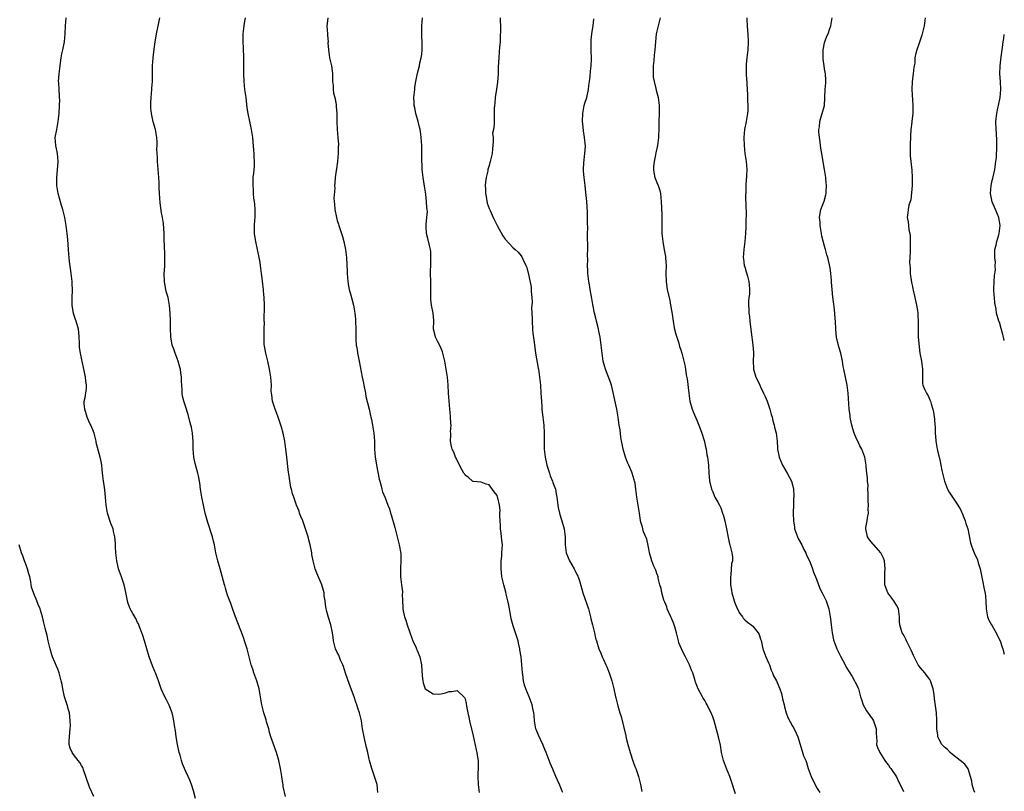
# Model space of a CAD drawing. Units: inches. Extents: x 2619000 to 2622000, y 1512000 to 1515000.
# Drawn here: x 2621753 to 2622000, y 1513969 to 1514163 of the extents above; entities that cross this region are included whole.
import ezdxf

# ---------------------------------------------------------------- set-up
doc = ezdxf.new("R2010")
doc.units = ezdxf.units.IN
doc.header["$MEASUREMENT"] = 0
doc.layers.add('LD26191512_10ft', color=73, linetype='Continuous')

msp = doc.modelspace()

# ---------------------------------------------------------------- linework, layer by layer
at = {"layer": 'LD26191512_10ft'}
for points, elevation in [([(2621797.49, 1513967.49), (2621797, 1513969.4), (2621796.49, 1513971), (2621796.1, 1513972.1), (2621795.7, 1513973), (2621795, 1513974.42), (2621794.23, 1513976.23), (2621794, 1513977), (2621793.63, 1513978.36), (2621793.44, 1513979), (2621793.02, 1513981), (2621792.66, 1513983), (2621792.46, 1513984.46), (2621792.24, 1513985.76), (2621792.09, 1513987), (2621791.9, 1513987.9), (2621791.63, 1513989), (2621790.89, 1513990.89), (2621790.23, 1513992.23), (2621789.79, 1513993), (2621788.88, 1513995), (2621788.22, 1513997), (2621787.48, 1513999), (2621787.32, 1513999.32), (2621786.72, 1514000.72), (2621785.89, 1514003), (2621785.32, 1514005), (2621784.77, 1514007), (2621784.35, 1514008.35), (2621784.11, 1514009), (2621783.47, 1514010.53), (2621783.21, 1514011.21), (2621783, 1514011.62), (2621782.55, 1514012.55), (2621782.29, 1514013), (2621781.84, 1514013.84), (2621781.17, 1514015), (2621781.12, 1514015.12), (2621781, 1514015.4), (2621780.6, 1514016.6), (2621780.5, 1514017), (2621779.92, 1514019.92), (2621779.66, 1514021), (2621778.97, 1514023), (2621778.24, 1514025), (2621777.79, 1514027), (2621777.73, 1514027.73), (2621777.6, 1514029), (2621777.51, 1514030.49), (2621777.47, 1514031.47), (2621777.32, 1514033), (2621777, 1514034.4), (2621776.86, 1514035), (2621776.35, 1514036.35), (2621775.48, 1514039), (2621775.12, 1514041), (2621774.96, 1514043), (2621774.79, 1514044.79), (2621774.56, 1514046.56), (2621774.48, 1514047), (2621774.34, 1514048.34), (2621774.16, 1514049.84), (2621774.05, 1514051), (2621773.9, 1514051.9), (2621773.67, 1514053), (2621773, 1514055.38), (2621772.68, 1514056.68), (2621772.62, 1514057), (2621772.12, 1514059), (2621771.8, 1514059.8), (2621771.3, 1514061), (2621771, 1514061.57), (2621770.37, 1514063), (2621769.76, 1514065), (2621769.67, 1514066.33), (2621769.67, 1514067), (2621769.88, 1514067.88), (2621770.19, 1514070.19), (2621770.24, 1514071), (2621770.09, 1514072.09), (2621769.98, 1514073), (2621769.74, 1514074.26), (2621769, 1514077.76), (2621768.69, 1514079), (2621768.45, 1514080.45), (2621768.44, 1514081.56), (2621768.36, 1514083), (2621768.27, 1514084.27), (2621768.19, 1514085), (2621767.65, 1514087), (2621767.46, 1514087.46), (2621766.99, 1514088.99), (2621766.62, 1514091), (2621766.61, 1514093), (2621766.69, 1514094.7), (2621766.66, 1514096.66), (2621766.64, 1514097), (2621766.39, 1514099), (2621766.18, 1514100.18), (2621765.94, 1514101.94), (2621765.87, 1514103), (2621765.79, 1514103.79), (2621765.72, 1514105), (2621765.52, 1514107.52), (2621765.38, 1514109), (2621765.16, 1514111), (2621764.79, 1514113), (2621764.27, 1514115), (2621763.97, 1514115.97), (2621763.13, 1514119), (2621762.78, 1514121), (2621762.75, 1514123), (2621762.96, 1514124.96), (2621763.1, 1514127), (2621762.94, 1514129), (2621762.5, 1514131), (2621762.38, 1514133), (2621762.75, 1514135), (2621763.16, 1514137), (2621763.36, 1514139), (2621763.49, 1514141), (2621763.51, 1514142.49), (2621763.49, 1514143), (2621763.43, 1514143.43), (2621763.34, 1514145), (2621763.27, 1514146.73), (2621763.24, 1514147), (2621763.34, 1514149), (2621763.59, 1514151), (2621763.72, 1514151.72), (2621763.91, 1514153), (2621764.07, 1514153.93), (2621764.31, 1514155), (2621764.69, 1514157), (2621764.87, 1514159), (2621764.95, 1514161), (2621765.16, 1514163)], 8910), ([(2621820, 1513968), (2621819.49, 1513970.51), (2621819.43, 1513971), (2621819.35, 1513971.35), (2621819.09, 1513973), (2621818.82, 1513975), (2621818.41, 1513977), (2621817.8, 1513979), (2621817, 1513981.1), (2621816.37, 1513983), (2621816.07, 1513984.07), (2621815.83, 1513985), (2621815.32, 1513986.68), (2621815.19, 1513987.19), (2621814.58, 1513989), (2621814.1, 1513991), (2621813.82, 1513993), (2621813.48, 1513995), (2621812.87, 1513997), (2621812.15, 1513999), (2621811.88, 1513999.88), (2621811.48, 1514001), (2621810.93, 1514003), (2621810.44, 1514005), (2621809.81, 1514007), (2621809.57, 1514007.57), (2621809, 1514009.18), (2621807.95, 1514011.95), (2621807.56, 1514013), (2621806.84, 1514014.84), (2621806.33, 1514016.33), (2621805.56, 1514018.44), (2621805.3, 1514019.3), (2621805, 1514020.17), (2621804.81, 1514020.81), (2621804.73, 1514021), (2621803.65, 1514025), (2621803.06, 1514027.06), (2621802.62, 1514029), (2621802.24, 1514031), (2621801.98, 1514031.98), (2621801.73, 1514033), (2621800.59, 1514036.59), (2621799.96, 1514039), (2621799.49, 1514041), (2621799.08, 1514043), (2621798.78, 1514045), (2621798.59, 1514046.59), (2621798.28, 1514048.28), (2621798.1, 1514049), (2621797.42, 1514051.42), (2621797.09, 1514053), (2621796.93, 1514055), (2621796.92, 1514056.92), (2621796.78, 1514059), (2621796.51, 1514060.51), (2621796.38, 1514061), (2621796.12, 1514061.88), (2621795.63, 1514063.63), (2621795, 1514065.76), (2621794.56, 1514067), (2621794.23, 1514068.23), (2621794.14, 1514069), (2621794.17, 1514069.83), (2621794.05, 1514071), (2621793.97, 1514071.97), (2621793.98, 1514073), (2621793.87, 1514074.13), (2621793.72, 1514075), (2621793.55, 1514075.55), (2621793.18, 1514077), (2621792.41, 1514079), (2621792.05, 1514080.05), (2621791.7, 1514081), (2621791.38, 1514082.62), (2621791.33, 1514083), (2621791.33, 1514083.33), (2621791.25, 1514085), (2621791.21, 1514087.21), (2621791.13, 1514089), (2621790.98, 1514090.98), (2621790.64, 1514093), (2621790.25, 1514094.25), (2621790.11, 1514095), (2621789.89, 1514095.89), (2621789.74, 1514097), (2621789.67, 1514099), (2621789.75, 1514099.75), (2621789.79, 1514101), (2621789.86, 1514101.86), (2621789.85, 1514103.85), (2621789.68, 1514107.68), (2621789.64, 1514109), (2621789.46, 1514111.46), (2621789.21, 1514113), (2621789, 1514114.18), (2621788.65, 1514116.65), (2621788.47, 1514119), (2621788.44, 1514120.44), (2621788.37, 1514121.63), (2621788.34, 1514123), (2621788.18, 1514125), (2621788, 1514127), (2621787.97, 1514127.97), (2621787.89, 1514129), (2621787.86, 1514130.14), (2621787.89, 1514131), (2621787.87, 1514131.87), (2621787.82, 1514133), (2621787.46, 1514135), (2621786.92, 1514136.92), (2621786.48, 1514139), (2621786.34, 1514140.34), (2621786.31, 1514141), (2621786.36, 1514141.64), (2621786.39, 1514143), (2621786.59, 1514145), (2621786.6, 1514145.4), (2621786.72, 1514147), (2621786.75, 1514148.75), (2621786.74, 1514149.26), (2621786.78, 1514151), (2621786.93, 1514153), (2621787, 1514153.68), (2621787.17, 1514155.17), (2621787.41, 1514157), (2621787.65, 1514158.35), (2621787.74, 1514159), (2621788.29, 1514161.71), (2621788.54, 1514163)], 8920), ([(2621843.19, 1513969), (2621842.96, 1513971), (2621842.33, 1513973), (2621841.67, 1513975), (2621841.09, 1513977), (2621841, 1513977.37), (2621840.62, 1513979), (2621840.32, 1513980.32), (2621840.15, 1513981), (2621839.89, 1513982.11), (2621839.7, 1513983), (2621839.35, 1513985), (2621839.04, 1513987), (2621838.57, 1513989), (2621838.14, 1513990.14), (2621837.91, 1513991), (2621837.63, 1513991.63), (2621837.19, 1513993), (2621836.07, 1513996.07), (2621835.06, 1513998.94), (2621834.55, 1514000.55), (2621834.37, 1514001), (2621833.82, 1514002.18), (2621833.37, 1514003.37), (2621833, 1514004.08), (2621832.59, 1514005), (2621832.09, 1514007), (2621831.95, 1514007.95), (2621831.83, 1514009), (2621831.43, 1514011), (2621830.84, 1514012.84), (2621830.38, 1514014.38), (2621830.23, 1514015), (2621830.08, 1514016.08), (2621829.93, 1514017), (2621829.74, 1514018.26), (2621829.68, 1514019), (2621829.56, 1514019.56), (2621829.16, 1514021), (2621829, 1514021.42), (2621827.9, 1514023.9), (2621827.49, 1514025), (2621826.97, 1514027), (2621826.64, 1514028.64), (2621826.61, 1514029), (2621826.52, 1514029.48), (2621826.2, 1514031), (2621825.96, 1514031.96), (2621825.68, 1514033), (2621825.05, 1514035.05), (2621824.53, 1514036.53), (2621824.35, 1514037), (2621823.91, 1514038.09), (2621823.56, 1514039), (2621823.43, 1514039.43), (2621822.81, 1514041), (2621822.14, 1514043), (2621821.83, 1514043.83), (2621821.54, 1514045), (2621821.4, 1514045.4), (2621821.09, 1514047.09), (2621820.85, 1514048.85), (2621820.82, 1514049.18), (2621820.29, 1514053.71), (2621820.16, 1514055), (2621819.89, 1514057), (2621819.45, 1514059), (2621819, 1514060.5), (2621818.77, 1514061.23), (2621818.17, 1514063), (2621817.88, 1514063.88), (2621817.45, 1514065), (2621816.81, 1514067), (2621816.6, 1514068.6), (2621816.53, 1514069), (2621816.49, 1514069.51), (2621816.5, 1514071), (2621816.36, 1514073), (2621816.03, 1514075), (2621815.6, 1514077), (2621815.11, 1514079), (2621814.78, 1514080.78), (2621814.72, 1514081.28), (2621814.66, 1514083), (2621814.73, 1514084.73), (2621814.71, 1514085), (2621814.75, 1514086.75), (2621814.73, 1514087), (2621814.81, 1514091), (2621814.72, 1514093), (2621814.54, 1514094.54), (2621814.5, 1514095), (2621814.33, 1514096.33), (2621814.19, 1514097.81), (2621814.07, 1514099), (2621813.81, 1514101), (2621813.69, 1514101.69), (2621813.48, 1514103), (2621813.07, 1514105), (2621812.6, 1514107), (2621812.4, 1514108.4), (2621812.29, 1514109), (2621812.29, 1514111), (2621812.35, 1514112.35), (2621812.41, 1514113), (2621812.42, 1514115), (2621812.34, 1514116.34), (2621812.27, 1514117), (2621812.14, 1514117.86), (2621812.04, 1514119), (2621812, 1514120), (2621811.91, 1514121), (2621811.98, 1514123), (2621812.07, 1514124.07), (2621812.2, 1514125), (2621812.26, 1514125.74), (2621812.29, 1514127), (2621812.21, 1514128.21), (2621812.18, 1514129), (2621812.12, 1514129.88), (2621811.93, 1514131.93), (2621811.85, 1514133), (2621811.56, 1514135), (2621811.47, 1514135.47), (2621811.1, 1514137), (2621810.66, 1514139), (2621810.45, 1514140.45), (2621810.18, 1514143), (2621809.9, 1514145), (2621809.68, 1514147), (2621809.59, 1514149), (2621809.57, 1514153), (2621809.51, 1514155.51), (2621809.43, 1514157), (2621809.44, 1514159), (2621809.67, 1514161), (2621809.87, 1514162.13), (2621810, 1514163)], 8930), ([(2621830.68, 1514163), (2621830.44, 1514161.56), (2621830.41, 1514161), (2621830.56, 1514159), (2621830.55, 1514158.55), (2621830.69, 1514157), (2621830.68, 1514156.68), (2621830.77, 1514155), (2621831.08, 1514153), (2621831.57, 1514151), (2621831.63, 1514150.37), (2621831.79, 1514149), (2621831.8, 1514147.8), (2621831.83, 1514147), (2621831.95, 1514146.05), (2621831.98, 1514145), (2621832.08, 1514144.08), (2621832.37, 1514143), (2621832.73, 1514141.27), (2621832.76, 1514141), (2621832.76, 1514140.76), (2621832.92, 1514139), (2621832.88, 1514137), (2621832.94, 1514135), (2621833.16, 1514133), (2621833.29, 1514131.29), (2621833.29, 1514131), (2621833.26, 1514130.74), (2621833.2, 1514129), (2621833.02, 1514127.02), (2621832.81, 1514125.19), (2621832.72, 1514124.72), (2621832.51, 1514123), (2621832.42, 1514121.58), (2621832.34, 1514121), (2621832.36, 1514120.36), (2621832.18, 1514117.82), (2621832.23, 1514117), (2621832.3, 1514116.3), (2621832.35, 1514115), (2621832.77, 1514113), (2621833, 1514112.24), (2621833.34, 1514111.34), (2621833.41, 1514111), (2621833.54, 1514110.46), (2621834.27, 1514108.27), (2621834.62, 1514107), (2621835.09, 1514105), (2621835.34, 1514103), (2621835.51, 1514099.51), (2621835.5, 1514099), (2621835.65, 1514097), (2621835.81, 1514095.81), (2621836, 1514095), (2621836.42, 1514093.58), (2621836.61, 1514092.61), (2621837.08, 1514091), (2621837.42, 1514089), (2621837.55, 1514087.55), (2621837.57, 1514087), (2621837.61, 1514085), (2621837.62, 1514082.38), (2621837.74, 1514081), (2621837.96, 1514079.96), (2621838.08, 1514079), (2621838.26, 1514078.26), (2621838.52, 1514077), (2621839.23, 1514073), (2621839.54, 1514071.54), (2621839.64, 1514071), (2621840.05, 1514069), (2621840.19, 1514068.19), (2621840.99, 1514065.01), (2621841.34, 1514063.34), (2621841.44, 1514063), (2621841.57, 1514062.43), (2621841.84, 1514061), (2621842.17, 1514059), (2621842.31, 1514057), (2621842.33, 1514055), (2621842.49, 1514053), (2621842.58, 1514052.58), (2621842.83, 1514051), (2621843.49, 1514047.49), (2621843.63, 1514047), (2621843.94, 1514046.06), (2621844.17, 1514045), (2621844.33, 1514044.33), (2621845, 1514042.79), (2621845.67, 1514041), (2621846.05, 1514040.05), (2621846.36, 1514039), (2621846.53, 1514038.53), (2621847.38, 1514035.38), (2621848.49, 1514031), (2621848.88, 1514028.88), (2621848.95, 1514027), (2621848.85, 1514025.15), (2621848.86, 1514024.86), (2621848.85, 1514023), (2621849.06, 1514021), (2621849.3, 1514019.3), (2621849.31, 1514019), (2621849.28, 1514018.72), (2621849.34, 1514017), (2621849.44, 1514015.44), (2621849.41, 1514015), (2621849.49, 1514014.51), (2621849.83, 1514013), (2621850.15, 1514012.15), (2621850.5, 1514011), (2621851.68, 1514007.68), (2621851.96, 1514007), (2621852.75, 1514005.25), (2621852.84, 1514005), (2621852.87, 1514004.87), (2621853, 1514004.57), (2621853.69, 1514003), (2621854.08, 1514001), (2621854.27, 1513998.27), (2621854.44, 1513997), (2621854.52, 1513996.52), (2621855, 1513995), (2621857, 1513993.69), (2621858.33, 1513993.67), (2621859, 1513993.72), (2621860.06, 1513993.94), (2621861, 1513994.29), (2621861.68, 1513994.32), (2621863, 1513994.6), (2621864.82, 1513992.81), (2621865, 1513992.48), (2621865.3, 1513991.3), (2621865.36, 1513990.64), (2621865.68, 1513989), (2621865.92, 1513987.92), (2621866.09, 1513987), (2621867, 1513983.19), (2621867.74, 1513979.74), (2621867.96, 1513979), (2621868.13, 1513977.87), (2621868.25, 1513977), (2621868.26, 1513976.26), (2621868.24, 1513975), (2621868.2, 1513973.8), (2621868.19, 1513973), (2621868.29, 1513971), (2621868.51, 1513969)], 8940), ([(2621889.48, 1513969), (2621889.33, 1513969.33), (2621888.63, 1513971), (2621888.11, 1513972.11), (2621887.76, 1513973), (2621887, 1513974.86), (2621886.33, 1513976.33), (2621885.29, 1513979), (2621885, 1513979.78), (2621884.47, 1513981), (2621883.37, 1513983.37), (2621882.79, 1513984.79), (2621882.74, 1513985), (2621882.39, 1513987), (2621882.29, 1513988.29), (2621882.2, 1513989), (2621881.97, 1513990.03), (2621881.8, 1513991), (2621881.05, 1513993), (2621880.17, 1513995), (2621879.86, 1513995.86), (2621879.61, 1513997), (2621879.44, 1513998.56), (2621879.37, 1513999), (2621879.21, 1514001), (2621879, 1514002.96), (2621878.72, 1514004.72), (2621878.7, 1514005), (2621878.38, 1514006.38), (2621878.26, 1514007), (2621877.62, 1514009), (2621877, 1514010.76), (2621876.54, 1514012.54), (2621876.38, 1514013.62), (2621875.93, 1514015.93), (2621875.73, 1514017), (2621875.29, 1514018.71), (2621875.19, 1514019.19), (2621874.66, 1514021), (2621874.23, 1514023), (2621874.1, 1514024.1), (2621874.01, 1514025), (2621874.01, 1514025.99), (2621874.03, 1514027), (2621874.17, 1514028.17), (2621874.23, 1514029), (2621874.33, 1514031), (2621874.2, 1514032.2), (2621874.15, 1514033), (2621874.05, 1514033.95), (2621873.9, 1514035), (2621873.87, 1514035.87), (2621873.78, 1514037), (2621873.7, 1514038.3), (2621873.74, 1514039), (2621873.75, 1514039.75), (2621873.6, 1514041), (2621873.17, 1514042.83), (2621873.15, 1514043), (2621873, 1514043.37), (2621872.32, 1514044.32), (2621871, 1514046.05), (2621870.25, 1514046.25), (2621869, 1514046.7), (2621867, 1514046.85), (2621866.82, 1514047), (2621865.88, 1514047.88), (2621865, 1514048.5), (2621864.82, 1514048.82), (2621864.7, 1514049), (2621864.27, 1514049.73), (2621863.6, 1514051), (2621863.42, 1514051.42), (2621863, 1514052.12), (2621862.76, 1514052.76), (2621862.59, 1514053), (2621862.22, 1514054.22), (2621861.73, 1514055), (2621861.62, 1514055.62), (2621861.33, 1514057), (2621861.47, 1514058.53), (2621861.42, 1514059), (2621861.36, 1514059.36), (2621861.5, 1514061), (2621861.4, 1514061.4), (2621861.39, 1514063), (2621861.32, 1514063.32), (2621861.19, 1514065), (2621860.99, 1514067), (2621860.83, 1514069), (2621860.74, 1514071), (2621860.59, 1514073), (2621860.3, 1514075), (2621859.92, 1514077), (2621859.36, 1514079.36), (2621858.77, 1514080.77), (2621858.18, 1514081.82), (2621857.56, 1514083), (2621857.47, 1514083.47), (2621857.11, 1514085), (2621857.21, 1514087), (2621857.18, 1514087.18), (2621857.03, 1514089), (2621856.59, 1514091), (2621856.44, 1514092.44), (2621856.42, 1514093), (2621856.45, 1514093.55), (2621856.44, 1514097), (2621856.38, 1514099), (2621856.39, 1514101.61), (2621856.45, 1514103), (2621856.41, 1514104.41), (2621856.34, 1514105), (2621856.06, 1514105.94), (2621855.7, 1514107.7), (2621855.31, 1514109), (2621855.27, 1514110.73), (2621855.24, 1514111.24), (2621855.45, 1514113), (2621855.55, 1514114.45), (2621855.51, 1514115), (2621855.44, 1514115.44), (2621855.37, 1514117), (2621855.15, 1514118.85), (2621854.85, 1514120.85), (2621854.47, 1514123), (2621854.34, 1514124.34), (2621854.24, 1514125), (2621854.23, 1514126.23), (2621854.19, 1514127), (2621854.2, 1514129), (2621854.14, 1514131), (2621854.02, 1514133), (2621853.88, 1514133.88), (2621853.75, 1514135), (2621853.59, 1514135.59), (2621853.27, 1514137), (2621852.7, 1514139), (2621852.42, 1514140.42), (2621852.27, 1514141), (2621852.22, 1514141.78), (2621852.19, 1514143), (2621852.35, 1514144.35), (2621852.39, 1514145), (2621852.39, 1514145.61), (2621852.67, 1514147), (2621853.12, 1514149.13), (2621853.59, 1514151), (2621853.71, 1514151.71), (2621854.02, 1514153), (2621854.17, 1514153.83), (2621854.26, 1514155), (2621854.23, 1514156.23), (2621854.27, 1514157), (2621854.19, 1514158.19), (2621854.19, 1514160.19), (2621854.21, 1514161), (2621854.33, 1514163)], 8950), ([(2621873.81, 1514163), (2621873.81, 1514162.19), (2621873.87, 1514161), (2621873.87, 1514159.87), (2621873.79, 1514158.21), (2621873.75, 1514157), (2621873.65, 1514155.65), (2621873.53, 1514154.47), (2621873.42, 1514153), (2621873.31, 1514150.69), (2621873.26, 1514149), (2621873.12, 1514146.88), (2621872.9, 1514145.1), (2621872.57, 1514143), (2621872.47, 1514141.53), (2621872.38, 1514141), (2621872.27, 1514140.27), (2621872.31, 1514139), (2621872.31, 1514137.69), (2621872.24, 1514137), (2621872.26, 1514136.26), (2621872.09, 1514135), (2621871.9, 1514134.1), (2621871.99, 1514133), (2621872.03, 1514132.03), (2621871.84, 1514130.16), (2621871.75, 1514129), (2621871.32, 1514127), (2621871.23, 1514126.77), (2621871, 1514126.02), (2621870.72, 1514125), (2621870.66, 1514124.66), (2621870.25, 1514123), (2621870.08, 1514121.92), (2621870.03, 1514121), (2621870.1, 1514120.1), (2621870.12, 1514119), (2621870.25, 1514118.25), (2621870.57, 1514116.57), (2621871, 1514115.28), (2621871.08, 1514115.08), (2621871.25, 1514114.75), (2621872.07, 1514113), (2621873, 1514110.96), (2621874.41, 1514108.41), (2621875, 1514107.54), (2621877, 1514105.39), (2621877.5, 1514105), (2621878.31, 1514104.31), (2621879, 1514103.37), (2621879.18, 1514103.18), (2621879.47, 1514102.53), (2621880.23, 1514101), (2621880.43, 1514100.43), (2621881, 1514098.35), (2621881.52, 1514095.52), (2621881.56, 1514095), (2621881.54, 1514094.46), (2621881.69, 1514093), (2621881.77, 1514091.77), (2621881.66, 1514090.34), (2621881.79, 1514087.79), (2621881.78, 1514087), (2621881.91, 1514085), (2621882, 1514084), (2621882.33, 1514081.67), (2621882.46, 1514080.46), (2621882.66, 1514079), (2621883.3, 1514075.3), (2621883.36, 1514075), (2621883.64, 1514073), (2621883.84, 1514071), (2621884, 1514069), (2621884.04, 1514068.04), (2621884.21, 1514065.79), (2621884.23, 1514065), (2621884.29, 1514064.29), (2621884.45, 1514063), (2621884.72, 1514061), (2621884.81, 1514059), (2621884.76, 1514057), (2621884.82, 1514055), (2621885.04, 1514053), (2621885.4, 1514051.4), (2621885.45, 1514051), (2621886.1, 1514049), (2621886.33, 1514048.33), (2621886.89, 1514047), (2621887, 1514046.63), (2621887.6, 1514045), (2621887.82, 1514043.82), (2621887.96, 1514043), (2621888.21, 1514041), (2621888.34, 1514040.34), (2621888.62, 1514039), (2621889, 1514037.75), (2621889.25, 1514037), (2621889.82, 1514035), (2621890.03, 1514033), (2621890.02, 1514031), (2621890.28, 1514029), (2621891.12, 1514027), (2621892.29, 1514025), (2621892.54, 1514024.54), (2621893, 1514023.57), (2621893.2, 1514023.2), (2621893.28, 1514023), (2621893.73, 1514021.73), (2621894.51, 1514019), (2621895.86, 1514015), (2621896.39, 1514013), (2621896.5, 1514012.5), (2621896.89, 1514011), (2621897.38, 1514009), (2621897.67, 1514007.67), (2621897.86, 1514007), (2621898.52, 1514005), (2621899, 1514003.91), (2621899.36, 1514003), (2621899.67, 1514002.33), (2621900.24, 1514001), (2621900.45, 1514000.45), (2621901.09, 1513999), (2621901.75, 1513997), (2621902.21, 1513995), (2621902.65, 1513993), (2621902.73, 1513992.73), (2621903.28, 1513990.72), (2621903.78, 1513989), (2621904.04, 1513988.04), (2621905.23, 1513983.23), (2621905.34, 1513982.66), (2621905.74, 1513981), (2621906.3, 1513979), (2621906.99, 1513976.99), (2621907.53, 1513975.53), (2621907.75, 1513975), (2621908.43, 1513973), (2621908.88, 1513971), (2621909.29, 1513969.29)], 8960), ([(2621932.69, 1513968.69), (2621931.74, 1513971.74), (2621931.29, 1513973), (2621930.44, 1513975), (2621929.68, 1513977), (2621929.2, 1513979), (2621928.91, 1513980.91), (2621928.45, 1513983), (2621927.34, 1513987), (2621927, 1513987.98), (2621926.62, 1513989), (2621926.03, 1513990.03), (2621925.58, 1513991), (2621925.35, 1513991.35), (2621925, 1513992.05), (2621924.63, 1513992.63), (2621924.45, 1513993), (2621923.38, 1513995), (2621922.68, 1513996.68), (2621922.57, 1513997), (2621922.43, 1513997.57), (2621921.98, 1513999), (2621921.65, 1513999.65), (2621921.21, 1514001), (2621921, 1514001.36), (2621920.17, 1514003), (2621919.74, 1514003.74), (2621919.15, 1514005), (2621918.53, 1514006.53), (2621918.4, 1514007), (2621917.91, 1514009), (2621917.5, 1514010.5), (2621917.38, 1514011), (2621917.28, 1514011.28), (2621916.67, 1514012.67), (2621916.54, 1514013), (2621915.63, 1514015), (2621915.48, 1514015.48), (2621915, 1514016.64), (2621914.79, 1514017.21), (2621914.27, 1514019), (2621914.09, 1514020.09), (2621913.78, 1514021), (2621913.35, 1514022.65), (2621913.3, 1514023), (2621913.24, 1514023.25), (2621913, 1514023.82), (2621912.73, 1514024.73), (2621912.29, 1514025.71), (2621911.77, 1514027), (2621911.59, 1514027.59), (2621911.2, 1514029), (2621911, 1514030.02), (2621910.87, 1514030.87), (2621910.49, 1514032.49), (2621909.71, 1514034.29), (2621909.48, 1514035), (2621909.42, 1514035.42), (2621909, 1514036.69), (2621908.9, 1514037.1), (2621908.67, 1514039), (2621908.03, 1514043), (2621907.79, 1514045), (2621907.57, 1514046.43), (2621907.45, 1514047), (2621907.32, 1514047.32), (2621906.85, 1514049), (2621906.76, 1514049.24), (2621906.01, 1514051), (2621905.68, 1514051.68), (2621905.17, 1514053), (2621904.56, 1514055), (2621904.34, 1514056.34), (2621904.19, 1514057), (2621904, 1514058), (2621903.81, 1514059.81), (2621903.61, 1514061), (2621903.34, 1514063), (2621902.98, 1514065.02), (2621901.93, 1514069.93), (2621901.62, 1514071), (2621901.47, 1514071.47), (2621900.13, 1514075), (2621899.87, 1514075.87), (2621899.6, 1514077), (2621899.3, 1514079), (2621899.09, 1514081), (2621898.82, 1514083), (2621898.52, 1514084.52), (2621898.42, 1514085), (2621898.2, 1514085.8), (2621897.92, 1514087), (2621897.76, 1514087.76), (2621897.44, 1514089), (2621897, 1514091.18), (2621896.74, 1514092.74), (2621896.32, 1514095), (2621896.14, 1514096.14), (2621895.98, 1514097), (2621895.74, 1514099), (2621895.69, 1514099.69), (2621895.64, 1514101), (2621895.7, 1514102.3), (2621895.68, 1514103.68), (2621895.73, 1514105), (2621895.72, 1514106.28), (2621895.66, 1514107.66), (2621895.65, 1514109), (2621895.7, 1514110.3), (2621895.66, 1514111.66), (2621895.68, 1514113), (2621895.63, 1514114.37), (2621895.45, 1514117), (2621895.27, 1514119.27), (2621895.08, 1514121), (2621894.8, 1514123), (2621894.63, 1514124.63), (2621894.62, 1514125), (2621894.71, 1514126.71), (2621895.01, 1514129), (2621895.12, 1514130.88), (2621894.93, 1514133), (2621894.67, 1514134.67), (2621894.45, 1514136.45), (2621894.41, 1514137), (2621894.45, 1514139), (2621894.83, 1514141), (2621895, 1514141.6), (2621895.44, 1514143), (2621895.88, 1514145), (2621895.98, 1514146.02), (2621896.12, 1514147), (2621896.28, 1514148.28), (2621896.37, 1514149.63), (2621896.53, 1514151), (2621896.62, 1514152.62), (2621896.58, 1514155), (2621896.58, 1514156.58), (2621896.55, 1514157.45), (2621896.72, 1514159), (2621897, 1514160.53), (2621897.07, 1514161), (2621897.25, 1514162.75)], 8970), ([(2621913.87, 1514163), (2621913.66, 1514162.34), (2621913.31, 1514161), (2621912.88, 1514159), (2621912.64, 1514157), (2621912.49, 1514155), (2621912.33, 1514153.67), (2621912.27, 1514152.27), (2621912.12, 1514151), (2621912.08, 1514149), (2621912.13, 1514148.13), (2621912.3, 1514147), (2621912.75, 1514145.25), (2621912.83, 1514144.83), (2621913.31, 1514143), (2621913.55, 1514141), (2621913.56, 1514139), (2621913.5, 1514137), (2621913.49, 1514135.49), (2621913.42, 1514133), (2621913.2, 1514131), (2621912.79, 1514129.21), (2621912.71, 1514128.71), (2621912.32, 1514127), (2621912.21, 1514125.79), (2621912.16, 1514125), (2621912.26, 1514124.26), (2621912.51, 1514123), (2621913, 1514121.77), (2621913.33, 1514121), (2621913.75, 1514119.75), (2621913.93, 1514119), (2621914, 1514118), (2621914.11, 1514117), (2621914.24, 1514113.76), (2621914.25, 1514113), (2621914.24, 1514112.24), (2621914.27, 1514109), (2621914.48, 1514107), (2621914.88, 1514104.88), (2621915.19, 1514103.19), (2621915.21, 1514103), (2621915.21, 1514102.79), (2621915.33, 1514101), (2621915.28, 1514099), (2621915.34, 1514097), (2621915.52, 1514095.52), (2621915.61, 1514095), (2621916.22, 1514092.22), (2621916.46, 1514091), (2621916.73, 1514089.27), (2621916.82, 1514088.82), (2621917.06, 1514087), (2621917.37, 1514085.37), (2621917.74, 1514083.74), (2621918.51, 1514081.49), (2621918.7, 1514080.7), (2621919, 1514079.84), (2621919.24, 1514079), (2621920, 1514076), (2621920.19, 1514075), (2621920.38, 1514073.62), (2621920.56, 1514072.56), (2621920.98, 1514069.03), (2621921.28, 1514067), (2621921.84, 1514065), (2621922.16, 1514064.16), (2621923, 1514062.28), (2621923.55, 1514061), (2621923.92, 1514059.92), (2621924.27, 1514059), (2621924.82, 1514057.18), (2621925.25, 1514055.25), (2621925.33, 1514055), (2621925.56, 1514053.56), (2621925.68, 1514053), (2621925.91, 1514051), (2621926.03, 1514049), (2621926.14, 1514048.14), (2621926.22, 1514047), (2621926.38, 1514046.38), (2621926.69, 1514045), (2621926.77, 1514044.77), (2621927, 1514044.28), (2621927.37, 1514043.37), (2621927.55, 1514043), (2621928.27, 1514041.73), (2621928.66, 1514041), (2621928.76, 1514040.76), (2621929, 1514040.3), (2621929.48, 1514039), (2621929.69, 1514038.31), (2621930.04, 1514037), (2621930.18, 1514036.18), (2621930.47, 1514035), (2621930.85, 1514032.85), (2621931.22, 1514031.22), (2621931.29, 1514031), (2621931.8, 1514029), (2621931.93, 1514027.93), (2621931.91, 1514027), (2621931.74, 1514026.26), (2621931.55, 1514023.55), (2621931.45, 1514023), (2621931.42, 1514022.58), (2621931.49, 1514021), (2621931.72, 1514019.72), (2621931.8, 1514019), (2621932.36, 1514017), (2621932.51, 1514016.51), (2621933.13, 1514015.13), (2621933.82, 1514013.82), (2621934.48, 1514013), (2621934.66, 1514012.66), (2621935, 1514012.28), (2621935.67, 1514011.67), (2621936.61, 1514011), (2621937, 1514010.63), (2621938.41, 1514009), (2621938.62, 1514008.62), (2621939, 1514007.44), (2621939.09, 1514007.09), (2621939.56, 1514005), (2621940.31, 1514003), (2621941, 1514001.5), (2621941.19, 1514001), (2621941.65, 1513999.65), (2621941.98, 1513999), (2621942.22, 1513998.22), (2621942.96, 1513997), (2621943.55, 1513995.55), (2621943.83, 1513995), (2621944.19, 1513993.81), (2621944.4, 1513993), (2621944.49, 1513992.49), (2621944.85, 1513991), (2621945, 1513990.45), (2621945.4, 1513989), (2621945.79, 1513987.79), (2621947, 1513985.66), (2621947.36, 1513985), (2621947.9, 1513983.9), (2621948.27, 1513983), (2621949.39, 1513979.39), (2621949.76, 1513978.24), (2621950.27, 1513977), (2621950.51, 1513976.51), (2621950.92, 1513975), (2621951.65, 1513973), (2621952.1, 1513972.1), (2621952.63, 1513971), (2621953, 1513970.31), (2621953.81, 1513969)], 8980), ([(2621935.54, 1514163), (2621935.51, 1514162.49), (2621935.61, 1514161), (2621935.74, 1514159.74), (2621935.76, 1514159), (2621935.89, 1514157), (2621935.81, 1514155), (2621935.54, 1514153), (2621935.38, 1514151.38), (2621935.36, 1514151), (2621935.4, 1514150.6), (2621935.37, 1514149), (2621935.44, 1514147.44), (2621935.51, 1514147), (2621935.57, 1514146.43), (2621935.7, 1514143.7), (2621935.7, 1514142.3), (2621935.78, 1514141), (2621935.75, 1514139.75), (2621935.71, 1514139), (2621935.37, 1514137), (2621934.99, 1514135), (2621934.82, 1514133), (2621934.86, 1514131), (2621935.05, 1514129), (2621935.37, 1514127), (2621935.53, 1514125), (2621935.49, 1514123.49), (2621935.45, 1514123), (2621935.38, 1514122.62), (2621935.31, 1514121), (2621935.29, 1514119.29), (2621935.25, 1514119), (2621935.24, 1514118.76), (2621935.29, 1514115.29), (2621935.37, 1514114.63), (2621935.29, 1514111.29), (2621935.31, 1514111), (2621935.28, 1514110.72), (2621935.22, 1514109), (2621935.01, 1514107.01), (2621934.76, 1514105), (2621934.64, 1514103), (2621934.67, 1514102.66), (2621934.88, 1514101), (2621934.9, 1514100.9), (2621935, 1514100.61), (2621935.35, 1514099.35), (2621935.69, 1514098.31), (2621936.06, 1514097), (2621936.11, 1514096.11), (2621936.22, 1514095), (2621936.18, 1514093.82), (2621936.07, 1514093), (2621935.99, 1514091.99), (2621935.98, 1514091), (2621936.02, 1514089.98), (2621936.08, 1514089), (2621936.2, 1514088.2), (2621936.27, 1514087), (2621936.42, 1514085.58), (2621936.8, 1514083), (2621937.08, 1514081), (2621937.17, 1514079.17), (2621937.18, 1514078.82), (2621937.14, 1514077), (2621937.21, 1514075.21), (2621937.23, 1514075), (2621937.8, 1514073), (2621938.24, 1514072.24), (2621938.77, 1514071), (2621939, 1514070.58), (2621939.75, 1514069), (2621940.14, 1514068.14), (2621940.61, 1514067), (2621941.32, 1514065), (2621941.64, 1514063.64), (2621941.87, 1514063), (2621942.06, 1514062.06), (2621942.39, 1514061), (2621942.49, 1514060.49), (2621942.9, 1514059), (2621943.15, 1514057), (2621943.2, 1514055.2), (2621943.22, 1514055), (2621943.6, 1514053), (2621944.46, 1514051), (2621945.61, 1514049), (2621946.72, 1514047), (2621947, 1514046.02), (2621947.25, 1514045), (2621947.27, 1514043.27), (2621947.28, 1514043), (2621947.26, 1514042.74), (2621947.19, 1514041), (2621947.18, 1514039.18), (2621947.13, 1514038.87), (2621947.19, 1514037), (2621947.45, 1514035.45), (2621947.47, 1514035), (2621948.19, 1514033), (2621948.44, 1514032.44), (2621949.27, 1514031), (2621949.83, 1514029.83), (2621950.31, 1514029), (2621950.47, 1514028.47), (2621951.21, 1514027), (2621951.36, 1514026.64), (2621951.96, 1514025), (2621952.21, 1514024.21), (2621952.71, 1514023), (2621953, 1514022.42), (2621953.48, 1514021), (2621953.9, 1514019.9), (2621954.44, 1514019), (2621955.43, 1514017), (2621955.79, 1514015.79), (2621956.06, 1514015), (2621956.4, 1514013), (2621956.47, 1514012.47), (2621956.64, 1514011), (2621956.89, 1514009), (2621957.26, 1514007.26), (2621957.32, 1514007), (2621958.08, 1514005), (2621959, 1514003.13), (2621960.18, 1514001), (2621960.43, 1514000.43), (2621961.9, 1513998.1), (2621962.52, 1513997), (2621962.65, 1513996.65), (2621963, 1513996.04), (2621963.32, 1513995.32), (2621963.49, 1513995), (2621963.65, 1513994.35), (2621964.03, 1513993), (2621964.28, 1513992.28), (2621964.63, 1513991), (2621965, 1513990.4), (2621965.5, 1513989.5), (2621966.32, 1513988.32), (2621967, 1513987.41), (2621967.26, 1513987), (2621967.91, 1513985), (2621967.88, 1513983.88), (2621968.09, 1513981.91), (2621968.03, 1513981), (2621968.25, 1513980.25), (2621968.82, 1513979), (2621970.13, 1513977), (2621970.49, 1513976.49), (2621971, 1513975.89), (2621971.32, 1513975.32), (2621971.6, 1513975), (2621972.98, 1513972.98), (2621973.6, 1513971.6), (2621973.95, 1513971), (2621974.75, 1513969.25)], 8990), ([(2621992.59, 1513969), (2621992.39, 1513969.61), (2621991.97, 1513971), (2621991.87, 1513971.87), (2621991.57, 1513973), (2621990.92, 1513974.92), (2621990.1, 1513976.1), (2621988.95, 1513977), (2621987, 1513978.5), (2621986.42, 1513979), (2621985.75, 1513979.75), (2621985, 1513980.33), (2621984.34, 1513981), (2621983.68, 1513982.32), (2621983.36, 1513983), (2621983.36, 1513983.36), (2621983.13, 1513985), (2621983.12, 1513986.88), (2621983.14, 1513987.14), (2621983.01, 1513989), (2621982.5, 1513992.5), (2621982.42, 1513993.58), (2621982.2, 1513995), (2621981.53, 1513997), (2621981.33, 1513997.33), (2621981, 1513997.75), (2621980.09, 1513999), (2621979, 1514000.25), (2621978.67, 1514000.67), (2621978.47, 1514001), (2621977.4, 1514003), (2621977.3, 1514003.3), (2621977, 1514003.93), (2621976.69, 1514004.69), (2621975.99, 1514006.01), (2621975.54, 1514007), (2621975.38, 1514007.38), (2621975, 1514008.06), (2621974.68, 1514008.68), (2621974.44, 1514009), (2621974.14, 1514009.86), (2621973.81, 1514011), (2621973.78, 1514011.78), (2621973.79, 1514013), (2621973.67, 1514013.67), (2621973.5, 1514015), (2621973, 1514015.92), (2621972.6, 1514016.6), (2621972.35, 1514017), (2621970.83, 1514019), (2621970.32, 1514020.32), (2621970.11, 1514021), (2621970.12, 1514021.88), (2621970.07, 1514023), (2621970.13, 1514024.13), (2621970.2, 1514025), (2621970.1, 1514025.9), (2621970.01, 1514027), (2621969.73, 1514027.73), (2621969.06, 1514029.06), (2621967.34, 1514031), (2621967.19, 1514031.19), (2621966.27, 1514032.27), (2621965.72, 1514033), (2621965.41, 1514034.59), (2621965.31, 1514035), (2621965.36, 1514035.36), (2621965.68, 1514037), (2621965.76, 1514037.76), (2621965.99, 1514039), (2621965.93, 1514039.93), (2621965.98, 1514041), (2621965.95, 1514042.05), (2621965.9, 1514043), (2621965.91, 1514043.91), (2621965.87, 1514045), (2621965.89, 1514045.89), (2621965.78, 1514047), (2621965.77, 1514047.77), (2621965.62, 1514049), (2621965.44, 1514050.56), (2621965.4, 1514051), (2621965.04, 1514053), (2621964.33, 1514055), (2621963.82, 1514055.82), (2621963.29, 1514057), (2621963, 1514057.58), (2621962.44, 1514059), (2621962.1, 1514060.1), (2621961.85, 1514061), (2621961.52, 1514062.48), (2621961.42, 1514063), (2621961.4, 1514063.4), (2621961.17, 1514065), (2621960.92, 1514069), (2621960.65, 1514071), (2621959.81, 1514075), (2621959.68, 1514075.68), (2621959.48, 1514077), (2621959.05, 1514079), (2621958.58, 1514080.58), (2621958.02, 1514083), (2621957.93, 1514083.93), (2621957.8, 1514085), (2621957.71, 1514087), (2621957.65, 1514087.65), (2621957.58, 1514089), (2621957.42, 1514090.58), (2621957.29, 1514091.29), (2621957.07, 1514093.07), (2621956.87, 1514095), (2621956.77, 1514096.77), (2621956.7, 1514097.3), (2621956.56, 1514099), (2621956.37, 1514100.37), (2621955.79, 1514103), (2621955.6, 1514103.6), (2621955.24, 1514105), (2621955, 1514105.8), (2621954.35, 1514108.35), (2621954.21, 1514109), (2621953.87, 1514111), (2621953.86, 1514111.86), (2621953.76, 1514113), (2621953.89, 1514114.11), (2621954.08, 1514115), (2621954.89, 1514117.11), (2621955.32, 1514118.68), (2621955.39, 1514119), (2621955.43, 1514119.43), (2621955.49, 1514121), (2621955.33, 1514122.67), (2621955.33, 1514123), (2621955.01, 1514125), (2621954.39, 1514128.39), (2621954.32, 1514129), (2621954.18, 1514129.82), (2621954.02, 1514131), (2621953.93, 1514131.93), (2621953.73, 1514133), (2621953.58, 1514134.42), (2621953.57, 1514135), (2621953.69, 1514135.69), (2621953.79, 1514137), (2621954.04, 1514137.96), (2621954.42, 1514139), (2621954.95, 1514141), (2621955.07, 1514142.93), (2621955.1, 1514143.1), (2621955.19, 1514145), (2621955.3, 1514146.7), (2621955.35, 1514147), (2621955.34, 1514147.34), (2621955.26, 1514149), (2621955, 1514150.25), (2621954.87, 1514151), (2621954.63, 1514152.63), (2621954.62, 1514153), (2621954.65, 1514153.35), (2621954.69, 1514155), (2621955, 1514156.68), (2621955.09, 1514157), (2621955.6, 1514158.4), (2621955.86, 1514159), (2621956.32, 1514160.32), (2621956.54, 1514161), (2621956.87, 1514163)], 9000), ([(2621980.19, 1514163), (2621979.91, 1514161), (2621979.44, 1514159), (2621979.35, 1514158.65), (2621978.86, 1514157.14), (2621978.67, 1514156.67), (2621978.06, 1514155), (2621977.85, 1514154.15), (2621977.63, 1514153), (2621977.59, 1514151.59), (2621977.47, 1514151), (2621977.37, 1514150.63), (2621977.21, 1514149), (2621976.92, 1514147), (2621976.83, 1514145), (2621977.12, 1514141), (2621977.09, 1514139), (2621976.87, 1514137.13), (2621976.86, 1514136.86), (2621976.63, 1514135), (2621976.53, 1514133.47), (2621976.45, 1514131), (2621976.46, 1514129.54), (2621976.43, 1514129), (2621976.46, 1514128.46), (2621976.58, 1514127), (2621976.84, 1514124.84), (2621976.96, 1514123), (2621976.89, 1514121), (2621976.56, 1514117.44), (2621976.42, 1514117), (2621976.09, 1514116.09), (2621975.94, 1514115), (2621975.87, 1514114.13), (2621975.65, 1514113), (2621975.92, 1514111.92), (2621975.98, 1514111), (2621976.12, 1514109.88), (2621976.35, 1514109), (2621976.41, 1514108.41), (2621976.46, 1514107), (2621976.39, 1514105.61), (2621976.41, 1514105), (2621976.45, 1514104.45), (2621976.34, 1514103), (2621976.27, 1514101.73), (2621976.39, 1514100.39), (2621976.45, 1514099), (2621976.71, 1514097.29), (2621976.75, 1514096.75), (2621977, 1514095.73), (2621977.12, 1514095.12), (2621977.22, 1514094.78), (2621977.62, 1514093), (2621977.82, 1514091.82), (2621978.05, 1514091), (2621978.26, 1514089.74), (2621978.33, 1514089), (2621978.33, 1514088.33), (2621978.42, 1514087), (2621978.42, 1514085.58), (2621978.4, 1514085), (2621978.44, 1514083), (2621978.56, 1514081.44), (2621978.87, 1514079), (2621979.25, 1514077), (2621979.52, 1514075), (2621979.48, 1514073), (2621979.53, 1514071.53), (2621979.61, 1514071), (2621980.14, 1514069.87), (2621980.48, 1514069), (2621981, 1514068.13), (2621981.37, 1514067.37), (2621981.51, 1514067), (2621981.68, 1514066.32), (2621982.09, 1514065), (2621982.25, 1514064.25), (2621982.52, 1514062.52), (2621982.64, 1514061), (2621982.68, 1514060.68), (2621982.71, 1514059), (2621982.85, 1514057.15), (2621982.87, 1514057), (2621983.23, 1514055), (2621983.31, 1514054.69), (2621983.93, 1514051.93), (2621984.11, 1514051), (2621984.33, 1514049.67), (2621984.5, 1514049), (2621984.62, 1514048.62), (2621985.01, 1514047), (2621985.8, 1514045), (2621986.18, 1514044.18), (2621987, 1514042.94), (2621988.36, 1514041), (2621988.58, 1514040.58), (2621989, 1514039.86), (2621989.3, 1514039.3), (2621989.43, 1514039), (2621989.86, 1514037.86), (2621990.23, 1514037), (2621990.4, 1514036.4), (2621990.9, 1514035), (2621991.53, 1514031.53), (2621991.68, 1514031), (2621992.13, 1514029.87), (2621992.44, 1514029), (2621993.25, 1514027.25), (2621993.44, 1514026.56), (2621993.92, 1514025), (2621994.72, 1514021.28), (2621994.8, 1514020.8), (2621995.14, 1514019.14), (2621995.19, 1514019), (2621995.41, 1514017), (2621995.43, 1514015), (2621995.51, 1514014.49), (2621995.78, 1514013), (2621996.16, 1514012.16), (2621996.81, 1514011), (2621997, 1514010.71), (2621997.99, 1514009), (2621998.27, 1514008.27), (2621998.97, 1514007), (2621999.43, 1514005.43), (2621999.62, 1514005), (2621999.89, 1514003.89), (2622000, 1514003.62)], 9010), ([(2622000, 1514082.22), (2621999.8, 1514083), (2621999.66, 1514083.66), (2621999.22, 1514085.22), (2621998.76, 1514086.76), (2621998.66, 1514087), (2621998.08, 1514089), (2621997.96, 1514090.04), (2621997.59, 1514091.59), (2621997.52, 1514093), (2621997.45, 1514093.45), (2621997.39, 1514095), (2621997.43, 1514097), (2621997.53, 1514098.47), (2621997.77, 1514099.77), (2621997.73, 1514101), (2621997.8, 1514101.8), (2621997.59, 1514103), (2621997.65, 1514103.65), (2621997.63, 1514105), (2621997.93, 1514106.07), (2621998.17, 1514107), (2621998.61, 1514108.61), (2621998.73, 1514109), (2621998.94, 1514111), (2621998.6, 1514113), (2621997.78, 1514115), (2621996.94, 1514116.94), (2621996.55, 1514119), (2621996.67, 1514121), (2621997, 1514122.28), (2621997.16, 1514122.84), (2621997.21, 1514123.21), (2621997.62, 1514125), (2621997.91, 1514127), (2621998.01, 1514128.01), (2621998.08, 1514129), (2621998.1, 1514129.9), (2621998.15, 1514131), (2621998.17, 1514132.17), (2621998.08, 1514134.08), (2621997.99, 1514135), (2621997.91, 1514137), (2621998.1, 1514139), (2621998.4, 1514140.4), (2621998.55, 1514141), (2621998.96, 1514143), (2621999.13, 1514145), (2621999.06, 1514147), (2621998.92, 1514148.92), (2621998.95, 1514151), (2621999.22, 1514153.22), (2621999.49, 1514155), (2621999.53, 1514155.53), (2621999.72, 1514157), (2621999.84, 1514157.84), (2622000, 1514158.77)], 9020), ([(2621772.04, 1513968.04), (2621771, 1513970.37), (2621770.82, 1513970.82), (2621770.29, 1513972.29), (2621770.07, 1513973), (2621769.53, 1513974.47), (2621769.27, 1513975.27), (2621769, 1513975.75), (2621768.53, 1513976.53), (2621768.12, 1513977), (2621767, 1513978.57), (2621766.62, 1513979), (2621766.16, 1513980.16), (2621765.92, 1513981), (2621765.91, 1513981.91), (2621766.03, 1513984.03), (2621766.15, 1513985), (2621766.2, 1513985.8), (2621766.17, 1513987), (2621766.01, 1513988.01), (2621765.94, 1513989), (2621765.72, 1513989.72), (2621765.4, 1513991), (2621765, 1513992.19), (2621764.75, 1513993), (2621764.27, 1513995), (2621764.09, 1513996.09), (2621763.9, 1513997), (2621763.37, 1513999), (2621763.25, 1513999.25), (2621763, 1513999.93), (2621762.68, 1514000.68), (2621762.33, 1514001.67), (2621761.74, 1514003), (2621761.53, 1514003.53), (2621761.1, 1514005), (2621760.6, 1514007), (2621760.33, 1514008.33), (2621759.86, 1514010.14), (2621759.54, 1514011.54), (2621759.17, 1514013), (2621758.69, 1514014.69), (2621758.6, 1514015), (2621758.13, 1514016.13), (2621757.82, 1514017), (2621757, 1514018.85), (2621756.47, 1514020.47), (2621756.27, 1514021.73), (2621756.01, 1514023), (2621755.81, 1514023.81), (2621755.46, 1514025), (2621755, 1514026.23), (2621754.68, 1514027), (2621754.25, 1514028.25), (2621753.96, 1514029), (2621753.34, 1514031)], 8900)]:
    msp.add_lwpolyline(points, dxfattribs=dict(at, elevation=elevation))

doc.saveas('drawing.dxf')
